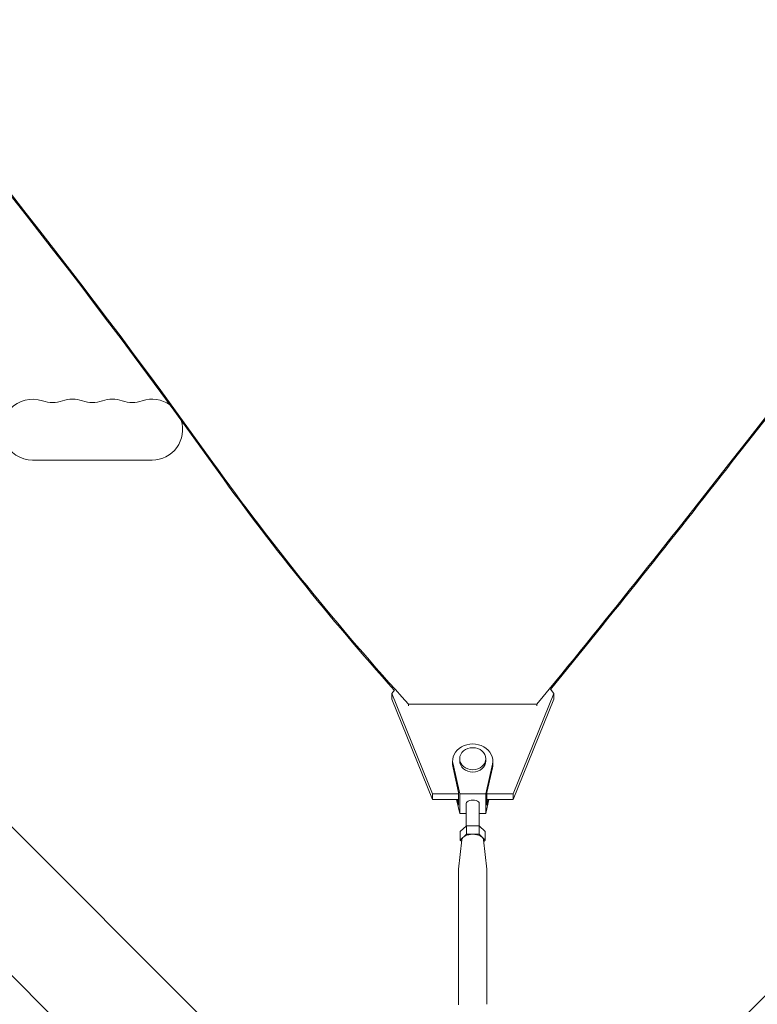
# Model space of a CAD drawing. Units: millimetres. Extents: x -5700 to 4997, y -5434 to 4850.
# Drawn here: x -1687 to -1347, y 165 to 618 of the extents above; entities that cross this region are included whole.
import ezdxf

# ---------------------------------------------------------------- set-up
doc = ezdxf.new("R2010")
doc.units = ezdxf.units.MM
doc.header["$LTSCALE"] = 20
doc.layers.add('2d', color=230, linetype='Continuous')

msp = doc.modelspace()

# ---------------------------------------------------------------- linework, layer by layer
at = {"layer": '2d', "lineweight": 0}
for p, q in [((-1572.25, 128.36), (-2672.79, 1228.9)), ((-1383.83, 128.36), (-283.29, 1228.9)), ((-1606.4, 94.21), (-2706.94, 1194.75)), ((-1680.54, 415), (-1625.54, 415)), ((-1515.33, 307.7), (-1514.05, 309.22)), ((-1442.33, 309.59), (-1440.74, 307.69)), ((-1515.33, 305.05), (-1515.33, 307.7)), ((-1515.33, 307.7), (-1496.6, 261.53)), ((-1496.6, 258.89), (-1515.33, 305.05)), ((-1459.47, 261.53), (-1440.74, 307.69)), ((-1440.74, 305.05), (-1459.47, 258.89)), ((-1440.74, 307.69), (-1440.74, 305.05)), ((-1507.56, 302.73), (-1507.56, 302.04)), ((-1507.56, 302.73), (-1448.51, 302.73)), ((-1448.51, 302.73), (-1448.51, 302.04)), ((-1487.29, 276.59), (-1487.29, 275)), ((-1484.04, 277.64), (-1484.04, 276.59)), ((-1472.04, 277.64), (-1472.04, 276.59)), ((-1468.79, 276.59), (-1468.79, 275)), ((-1487.12, 275.1), (-1484.04, 261.52)), ((-1487.12, 273.51), (-1484.54, 262.14)), ((-1472.04, 261.52), (-1468.96, 275.1)), ((-1471.54, 262.14), (-1468.96, 273.51)), ((-1496.6, 258.89), (-1496.6, 261.53)), ((-1496.6, 261.53), (-1484.54, 261.53)), ((-1484.54, 258.89), (-1496.6, 258.89)), ((-1485.48, 258.89), (-1484.04, 252.53)), ((-1485.12, 258.89), (-1484.54, 256.32)), ((-1484.54, 256.32), (-1484.54, 262.14)), ((-1484.04, 261.52), (-1472.04, 261.52)), ((-1484.04, 261.52), (-1484.04, 252.53)), ((-1472.04, 261.52), (-1472.04, 252.53)), ((-1472.04, 252.53), (-1470.6, 258.89)), ((-1471.54, 256.32), (-1471.54, 262.14)), ((-1471.54, 261.53), (-1459.47, 261.53)), ((-1459.47, 258.89), (-1471.54, 258.89)), ((-1471.54, 256.32), (-1470.96, 258.89)), ((-1459.47, 261.53), (-1459.47, 258.89)), ((-1481.04, 257.03), (-1481.04, 246.68)), ((-1475.04, 257.03), (-1475.04, 246.68)), ((-1484.04, 252.53), (-1481.04, 252.53)), ((-1475.04, 252.53), (-1472.04, 252.53)), ((-1480.93, 246.79), (-1483.81, 244.14)), ((-1480.93, 246.79), (-1480.93, 242.88)), ((-1475.15, 246.79), (-1480.93, 246.79)), ((-1472.26, 244.14), (-1475.15, 246.79)), ((-1475.15, 246.79), (-1475.15, 242.88)), ((-1483.03, 240.39), (-1484.53, 226.86)), ((-1483.81, 244.14), (-1483.81, 240.24)), ((-1480.93, 242.88), (-1483.81, 240.24)), ((-1483.81, 240.24), (-1483.12, 239.6)), ((-1475.15, 242.88), (-1480.93, 242.88)), ((-1472.26, 240.24), (-1475.15, 242.88)), ((-1473.05, 240.39), (-1471.55, 226.86)), ((-1472.96, 239.6), (-1472.26, 240.24)), ((-1472.26, 244.14), (-1472.26, 240.24)), ((-1484.54, 226.66), (-1484.54, 164.7)), ((-1471.54, 226.66), (-1471.54, 164.7))]:
    msp.add_line(p, q, dxfattribs=at)
for centre, start, end in [((-1680.54, 429), 70.8901, 270), ((-1671.37, 455.46), 250.8901, 289.1099), ((-1662.21, 429), 70.8901, 109.1099), ((-1653.04, 455.46), 250.8901, 289.1099), ((-1643.87, 429), 70.8901, 109.1099), ((-1634.71, 455.46), 250.8901, 289.1099), ((-1625.54, 429), 54.2999, 109.1099), ((-1625.54, 429), 270, 17.9405)]:
    msp.add_arc(centre, 14, start, end, dxfattribs=at)
at = {"layer": '2d', "lineweight": 0, "extrusion": (0, 0, -1)}
for centre, major_axis, ratio, start_param, end_param in [((2609.24, -1813.53), (4758, -0.05), 0.848771, -2.557011, -2.217779), ((-4899.29, -1289.04), (3863.51, -0.04), 0.848771, -0.923819, -0.546071), ((-386.4, 1037.85), (-1417.35, 0.01), 0.848771, -0.650711, -0.546071), ((-7074.57, 3624.79), (-6854.15, 0.07), 0.848771, -2.557011, -2.535256), ((-1478.04, 276.59), (-6, 0), 0.848771, -1.570799, 0), ((-1478.04, 276.59), (6, 0), 0.848771, 0, 1.570794), ((-1478.04, 257.03), (-3, 0), 0.528761, 0, 3.141593), ((-1478.04, 226.66), (-6.5, 0), 0.528761, 0.000002, 0.058437), ((-1478.04, 226.66), (6.5, 0), 0.528761, -0.058437, 0), ((-1478.04, 164.7), (-6.5, 0), 0.528761, -0.058437, 0)]:
    msp.add_ellipse(centre, major_axis=major_axis, ratio=ratio, start_param=start_param, end_param=end_param, dxfattribs=at)
at = {"layer": '2d', "lineweight": 0}
for centre, major_axis, ratio, start_param, end_param in [((2609.24, -1814.37), (-4758, 0.05), 0.848771, -0.921755, -0.584582), ((-4899.29, -1289.89), (-3863.51, 0.04), 0.848771, -2.595522, -2.217773), ((-386.4, 1038.69), (1417.35, -0.01), 0.848771, -2.595522, -2.48328), ((-7074.57, 3625.64), (6854.15, -0.07), 0.848771, -0.607934, -0.584582), ((-1478.04, 276.59), (9.25, 0), 0.848771, -0.190349, 3.331947), ((-1478.04, 277.64), (6, 0), 0.848771, -1.570793559368735, 4.712391747810851), ((-1478.04, 275), (-9.25, 0), 0.848771, 0, 0.190354), ((-1478.04, 275), (9.25, 0), 0.848771, -0.190349, 0), ((-1478.04, 240.24), (5, 0), 0.528761, 0.058437, 3.083156)]:
    msp.add_ellipse(centre, major_axis=major_axis, ratio=ratio, start_param=start_param, end_param=end_param, dxfattribs=at)

doc.saveas('drawing.dxf')
